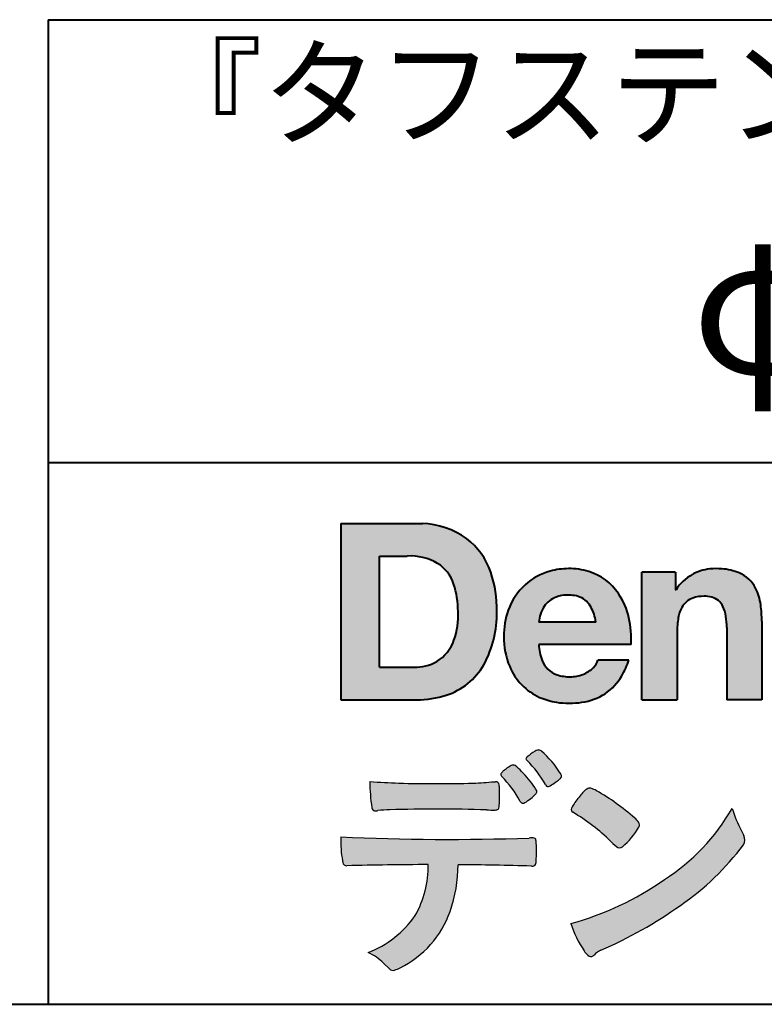
# Model space of a CAD drawing. Units: millimetres. Extents: x 15 to 577, y 12 to 405.
# Drawn here: x 481 to 504, y 12 to 42 of the extents above; entities that cross this region are included whole.
import ezdxf
from ezdxf.enums import TextEntityAlignment as Align

# ---------------------------------------------------------------- set-up
doc = ezdxf.new("R2010")
doc.units = ezdxf.units.MM
doc.linetypes.add('1pen実線', pattern=[0])
doc.layers.add('図面枠_01', color=126, linetype='1pen実線', lineweight=40)
doc.layers.add('図面枠ﾚｲﾔ_01', color=126, linetype='1pen実線', lineweight=40)
doc.styles.add('ＭＳ ゴシック', font='txt')

msp = doc.modelspace()

# ---------------------------------------------------------------- hatches: boundary and pattern name
at = {"layer": '図面枠_01', "linetype": 'Continuous', "lineweight": -3}
h = msp.add_hatch(color=5, dxfattribs=at)
edge = h.paths.add_edge_path(flags=0)
edge.add_arc((493.3147974291047, 24.21388062955485), 2.438696420238959, 54.17134717352159, 87.99926667770032)
edge.add_line((493.3999379003641, 26.65109037232219), (490.9122583483167, 26.65109037232218))
edge.add_line((490.9122583483167, 26.65109037232219), (490.9122583483167, 21.27911314095161))
edge.add_line((490.9122583483166, 21.27911314095161), (493.2296571020826, 21.27911314095161))
edge.add_arc((493.2296571020826, 24.27294557119966), 2.993832430248037, 270, 287.4430367770101)
edge.add_arc((493.4771049395055, 23.38340239517736), 2.071245895868485, 288.288934808723, 329.8933582809966)
edge.add_arc((492.4636447680796, 23.89333800059529), 3.20447793011252, 331.0953506252084, 361.2832368344202)
edge.add_arc((492.2328978980149, 24.0471064048068), 3.435400015272428, 358.632192310409, 378.991710015559)
edge.add_arc((493.4267112859186, 24.46442795272651), 2.170770116969728, 18.83068840473474, 52.69509636221572)
edge = h.paths.add_edge_path(flags=0)
edge.add_arc((493.2124361368342, 24.42703829936981), 1.200837667263515, 18.41297310915869, 57.11079635469217)
edge.add_arc((493.0269118825682, 23.98918471888118), 1.671267242199448, 59.92218316325729, 93.10952627119919)
edge.add_line((492.9362542688897, 25.65799129602878), (492.0935923004227, 25.65799129602878))
edge.add_line((492.0935923004227, 25.65799129602878), (492.0935923004227, 22.27214943042853))
edge.add_line((492.0935923004227, 22.27214943042854), (493.1468412703924, 22.27214943042854))
edge.add_arc((493.1728140504219, 23.61875687305518), 1.346857895191589, 268.8950408718161, 299.4778386112855)
edge.add_arc((493.2123422846768, 23.4879478351617), 1.213901003826256, 300.8920035357055, 341.1163076046365)
edge.add_arc((492.1779505626783, 23.8514939554176), 2.310298532723673, 340.8881400737997, 362.8186287039148)
edge.add_arc((491.840491299197, 23.97610090222085), 2.644985671480609, 359.7617354062147, 361.4278036638184)
edge.add_arc((491.840491299197, 23.97610090222085), 2.644985671480609, 1.427803663818388, 18.2939103258405)
h = msp.add_hatch(color=5, dxfattribs=at)
edge = h.paths.add_edge_path(flags=0)
edge.add_line((498.685956883751, 23.64152989789769), (496.9479534928804, 23.64152989789769))
edge.add_arc((497.8953342047273, 23.59077884480145), 0.9487391014235281, 146.1203884428307, 176.9336040541591, ccw=False)
edge.add_arc((497.7409816038586, 23.69117681279133), 0.7646318411787092, 110.3556663858621, 145.9186437862984, ccw=False)
edge.add_arc((497.8139819364841, 23.48660372514056), 0.9818263192277438, 91.17177042928222, 110.1970239956567, ccw=False)
edge.add_arc((497.8397453881367, 23.23797984964015), 1.231098659335645, 85.80544145408021, 92.13397945269082, ccw=False)
edge.add_arc((497.8737522685597, 23.5677592775057), 0.8997684995272568, 72.57374402469952, 86.42915623822739, ccw=False)
edge.add_arc((497.9505242864673, 23.79780285231037), 0.6573060868041208, 31.523654342355712, 72.95339885949772, ccw=False)
edge.add_arc((497.4102482261007, 23.48341204884622), 1.28231183252025, 10.451538611128, 30.87623781365869, ccw=False)
edge.add_line((498.6712848288407, 23.71602830445124), (498.685956883751, 23.64152989789769))
edge = h.paths.add_edge_path(flags=0)
edge.add_line((499.7544001398226, 22.96443686895742), (496.9479550167169, 22.96443686895742))
edge.add_arc((498.3622239951824, 22.99204219746684), 1.414538369084407, 181.1182229230601, 201.2553073503126)
edge.add_arc((497.7414189337303, 22.74776877666055), 0.7474134642482266, 201.056026009531, 251.1891503458419)
edge.add_arc((497.8813404825178, 23.18586999577035), 1.207264098866145, 251.6075275258936, 261.0251204671982)
edge.add_arc((497.8975174743142, 23.41947361778815), 1.440676646959249, 261.8389846388655, 270.9679961724109)
edge.add_arc((497.9025457025967, 23.02610167582307), 1.047277147575203, 271.0565203160372, 291.7315657794014)
edge.add_arc((497.9388331761499, 22.94415242771289), 0.9577223035167987, 291.5301904383335, 314.2756582370143)
edge.add_arc((498.186410009375, 22.67364537194993), 0.5913194010734547, 315.3979279469888, 341.1773341373753)
edge.add_line((498.7461066539406, 22.48286198654163), (499.6865903780222, 22.48286198654163))
edge.add_arc((497.2837724470885, 23.26278246587286), 2.526224448321426, 330.3132719076871, 342.0173078890627, ccw=False)
edge.add_arc((497.9984381712142, 22.88684130482794), 1.719391091199532, 304.18309597270945, 329.40197312418616, ccw=False)
edge.add_arc((498.0194658409156, 22.92935318578958), 1.743233542708796, 277.94889794911427, 302.8262004718432, ccw=False)
edge.add_arc((497.8720521050694, 23.80597304882817), 2.631933049123746, 261.4476472569438, 278.48813009416745, ccw=False)
edge.add_arc((497.8490927152884, 23.4028356206635), 2.23017506164602, 246.83190500674192, 260.4906661633438, ccw=False)
edge.add_arc((497.6824422540878, 22.9575802757554), 1.755399672374145, 202.4366270876851, 246.1149231210942, ccw=False)
edge.add_arc((498.1956096659857, 23.18373830383981), 2.316074748347485, 179.4366812162713, 202.7627346383106, ccw=False)
edge.add_arc((498.1532517141231, 23.23582715656981), 2.273793877776724, 160.1059638955902, 180.7387875371681, ccw=False)
edge.add_arc((497.8321950092719, 23.35709335507076), 1.930637948377047, 132.3451561899095, 160.2478132528, ccw=False)
edge.add_arc((497.7831998809488, 23.39315481434639), 1.871020003371597, 105.20900085925061, 131.9800847633742, ccw=False)
edge.add_arc((497.855593156804, 23.13260253965079), 2.141438747625093, 90.20058085032417, 105.24924784180621, ccw=False)
edge.add_arc((497.8807467127943, 23.25749747259289), 2.016795000571586, 73.17196877199268, 90.92761289617982, ccw=False)
edge.add_arc((497.9753657036614, 23.58205273391139), 1.678749068751992, 33.72514601397552, 73.05621418084468, ccw=False)
edge.add_arc((497.6223803364451, 23.32052072846191), 2.117645303172738, 12.493689732862492, 34.307898520869685, ccw=False)
edge.add_arc((496.961168109581, 23.15274452989203), 2.799572279819605, -3.856798609058785, 12.91860283803328, ccw=False)
h = msp.add_hatch(color=5, dxfattribs=at)
edge = h.paths.add_edge_path(flags=0)
edge.add_line((501.1038396308584, 25.16888199563517), (500.0884260035061, 25.16888199563517))
edge.add_line((500.0884260035061, 25.16888199563517), (500.0884260035061, 21.27911314095161))
edge.add_line((500.0884260035061, 21.27911314095161), (501.1568692595777, 21.27911314095161))
edge.add_line((501.1568692595777, 21.27911314095161), (501.1568692595777, 23.31804893950165))
edge.add_arc((503.6303293514153, 23.34569180567892), 2.473614552424003, 169.8551075345684, 180.6402988416955, ccw=False)
edge.add_arc((502.2441256964003, 23.59413493812206), 1.065323318411633, 152.4465280874608, 169.8763855811056, ccw=False)
edge.add_arc((501.8351718595384, 23.80836185665975), 0.6036574193722777, 108.9251269375701, 152.5183665021982, ccw=False)
edge.add_arc((501.9565260117229, 23.44846936591544), 0.9834562441312444, 88.47107821996872, 108.81264974495929, ccw=False)
edge.add_arc((502.0026254516534, 23.65178012739108), 0.7800481971377193, 74.46562219645722, 91.45885482042422, ccw=False)
edge.add_arc((502.0859237789895, 23.89933614201074), 0.5194142719875888, 25.3571562756851, 76.0052550896574, ccw=False)
edge.add_arc((501.5685919750521, 23.66024556729743), 1.089310834057232, 8.609957114202018, 25.06803879268881, ccw=False)
edge.add_arc((500.2798160465481, 23.48950910672623), 2.389245038234547, -0.30628154846118605, 8.03137264463328, ccw=False)
edge.add_line((502.6690269477266, 23.47673716800761), (502.6690269477266, 21.27911314095161))
edge.add_line((502.6690269477266, 21.27911314095161), (503.7374702037982, 21.27911314095161))
edge.add_line((503.7374702037982, 21.27911314095161), (503.7374702037982, 23.70799948013718))
edge.add_arc((500.1178199956013, 23.69046671791918), 3.619692670303851, 0.277525552003123, 7.697493853004598)
edge.add_arc((501.9650819207754, 23.91605327892324), 1.7590226241225, 8.475143800237559, 25.72509818292123)
edge.add_arc((502.665674795313, 24.23203145572219), 0.990906714321091, 26.84889456828679, 67.09095709642433)
edge.add_arc((502.4261829874854, 23.63928451970565), 1.63015846297444, 67.44723273833296, 86.74932593171805)
edge.add_arc((502.3447791684811, 23.3576294424607), 1.917088831522663, 84.79728445518373, 95.72517144174674)
edge.add_arc((502.3089330157305, 23.84665048125063), 1.426991484026113, 96.25180018743912, 118.9901158561011)
edge.add_arc((502.2669822567561, 23.92236245368695), 1.340434379619974, 118.9901158561011, 148.2781622702646)
edge.add_line((501.1267943380237, 24.62715734302976), (501.1041283337329, 24.62715734302976))
edge.add_line((501.1041283337329, 24.62715734302976), (501.1041283337329, 25.16848935768046))
edge.add_line((501.1041283337329, 25.16848935768046), (501.1038396308584, 25.16888199563517))
h = msp.add_hatch(color=7, dxfattribs=at)
edge = h.paths.add_edge_path(flags=0)
edge.add_arc((494.8592515179918, 17.28127241825882), 3.260929498936743, 32.77161415096008, 48.22928163678576)
edge.add_arc((496.9278232424116, 19.57882389496612), 0.1698385800861787, 52.36812791128534, 82.8798036402103)
edge.add_arc((496.9296979069751, 19.67245965966664), 0.0773093216897955, 75.63749381512181, 110.2432804935377)
edge.add_arc((497.0634352591539, 19.30981773779215), 0.4638255700822688, 110.2432804935368, 119.9507244854703)
edge.add_arc((497.4841559144756, 18.56604152281768), 1.318338686805216, 119.6552584540068, 132.6633473777356)
edge.add_arc((496.7248029660521, 19.39337659033643), 0.1953672230880971, 133.3341726612922, 148.8604492767318)
edge.add_arc((496.5820911884524, 19.48234061033673), 0.0273141763732048, 153.7865669121225, 211.7090713450035)
edge.add_arc((496.7123937663068, 19.55042726626272), 0.1742735085766517, 208.2336097848253, 226.1113990479697)
edge.add_arc((494.1030576050199, 16.94649020493571), 3.512107500982167, 29.97018643235191, 44.88257308342162, ccw=False)
edge.add_arc((497.3311472544345, 18.79941693655294), 0.2100991685365637, 207.9445123905663, 225.274025352741)
edge.add_arc((497.2216248335868, 18.68884185956103), 0.0544649573211569, 225.2740253527433, 289.1480963186691)
edge.add_arc((497.1627308731873, 18.91592329097624), 0.2889162802305266, 285.4073189632136, 297.0980279813951)
edge.add_arc((496.6498870748237, 19.81186676198582), 1.321006514330183, 299.1991800843575, 307.5078022727716)
edge.add_arc((495.8610724744072, 20.92290349493681), 2.6831239029602, 306.424377870366, 309.6283626011884)
edge.add_arc((497.3554859919327, 19.11579026388836), 0.3381484527268943, 309.8982359691741, 323.9217874911413)
edge.add_arc((497.5783035990411, 18.95216796158027), 0.0617173310618564, 324.8752204231355, 375.6602792045879)
edge.add_arc((497.2457687217424, 18.83139056313931), 0.4153582792680799, 19.32266356580624, 31.17244903585824)
h = msp.add_hatch(color=7, dxfattribs=at)
edge = h.paths.add_edge_path(flags=0)
edge.add_arc((493.5591547839954, 16.69181713183944), 3.189149539288821, 27.878899155853787, 45.03934144131853, ccw=False)
edge.add_arc((496.5543721434212, 18.28823478335597), 0.2052001461893293, 210.828060865365, 227.6698571803273)
edge.add_arc((496.450952853942, 18.18122601009309), 0.0566192055823798, 232.1224857404134, 276.6575504625545)
edge.add_arc((496.4299816803364, 18.32239773302206), 0.1993202449594071, 277.9405832044318, 297.1824228229251)
edge.add_arc((495.6919609569202, 19.54451129108511), 1.626573872062045, 300.6442789310752, 316.2734376035058)
edge.add_arc((496.8051765388125, 18.47371831291034), 0.0820757208728614, 319.2982419049332, 383.6578748492474)
edge.add_arc((496.3084005722935, 18.25444233329907), 0.625093233589601, 23.795735994051, 34.57998666128884)
edge.add_arc((493.6960036297244, 16.43017419014913), 3.811393744407872, 34.87013745395987, 44.31227643359823)
edge.add_arc((495.3933240962079, 18.15596765777393), 1.392171796259579, 42.28762322171456, 53.35007208226658)
edge.add_arc((496.1616982738098, 19.1686773195823), 0.1216050455458325, 58.99138630266471, 119.662223995701)
edge.add_arc((496.8495166935187, 17.96095375910413), 1.511457239215111, 119.6622239956996, 130.2168416456709)
edge.add_arc((496.1379886958339, 18.78557816144515), 0.4224880995688945, 128.7409194031238, 142.2168613329542)
edge.add_arc((495.8574671470737, 19.00082476660116), 0.0689281526963496, 140.7608741714839, 229.4707076285943)
h = msp.add_hatch(color=7, dxfattribs=at)
edge = h.paths.add_edge_path(flags=0)
edge.add_arc((493.8241626167268, -29.98194843732893), 47.92970278554575, 88.17764202518724, 91.69529304792493)
edge.add_arc((492.5024735732297, 13.57364800045468), 4.35419159306239, 91.26688999991293, 96.05873548709842)
edge.add_arc((491.9840562792629, 18.13124458015704), 0.2352056469316116, 259.6375367854393, 284.4875799699156, ccw=False)
edge.add_arc((491.9623640632333, 18.00436577520896), 0.1065047517302875, 229.8229236913834, 258.8392334609043, ccw=False)
edge.add_arc((491.9847783068608, 18.01408325773933), 0.1288482139943264, 191.739614363018, 224.9895873642902, ccw=False)
edge.add_arc((497.3792329095667, 18.80344318859189), 5.580526191938675, 180.1420287414561, 188.4036923842328, ccw=False)
edge.add_arc((493.4123306710628, 39.15993856034086), 20.43413860165149, 265.4708531401931, 267.953728016141)
edge.add_arc((493.8078044460934, 58.64534700561192), 39.92237377528603, 268.3850551582531, 271.6335916702326)
edge.add_arc((494.4459126105023, 30.97883040125608), 12.24983956621955, 272.3392205947504, 275.345749079827)
edge.add_line((495.5871764630194, 18.78226997558458), (495.6240952778341, 18.78226997558458))
edge.add_arc((495.6297477086024, 18.67336166971159), 0.1090548901320565, 8.626806835580908, 92.97103237180443, ccw=False)
edge.add_arc((495.2894932519367, 18.59790397353344), 0.4573858408114009, 4.089943992159306, 11.580244587895208, ccw=False)
edge.add_arc((489.7666474433341, 18.40121083182202), 5.983462672151461, -3.3232382936581075, 2.196386986676373, ccw=False)
edge.add_arc((495.4445513318282, 18.05804073390057), 0.295519891760344, 344.6949287683846, 359.28555657693516, ccw=False)
edge.add_arc((495.6563927785266, 17.999362083236), 0.0757059332132633, 281.48198851572204, 345.2097423698944, ccw=False)
edge.add_arc((495.6131047697441, 18.18752350949551), 0.2687645408705182, 271.0888235374815, 282.5407769894571, ccw=False)
edge.add_arc((495.6029577885541, 24.78414461198986), 6.865354061320277, 267.87477073097824, 270.12730581018576, ccw=False)
h = msp.add_hatch(color=7, dxfattribs=at)
edge = h.paths.add_edge_path(flags=0)
edge.add_arc((499.2911304160198, 17.4816184099303), 1.394610701004198, 129.4638501673473, 143.4246921025189)
edge.add_arc((499.4105602931936, 17.23208146297263), 1.644301764561486, 138.9169830427126, 153.2211446161956)
edge.add_arc((498.0248332139094, 17.93446157377049), 0.090775504158263, 154.9348306776955, 243.1988785758512)
edge.add_arc((494.6753282873813, 12.35872306669593), 6.413934260587018, 45.90401897948561, 58.946268506272986, ccw=False)
edge.add_arc((504.3454841211666, 22.42434488031033), 7.544276885617672, 226.3553157293688, 228.1440615422673)
edge.add_arc((499.4090380499534, 16.9140668242407), 0.1461919242668517, 228.1440615422667, 307.3906567906917)
edge.add_arc((497.7285484620986, 18.77940542595885), 2.656425863402367, 311.7615307978212, 328.6214065351332)
edge.add_arc((499.8812754603421, 17.46350315796097), 0.1333912309046187, 329.7127328190281, 398.6693973285541)
edge.add_arc((499.2814605182687, 17.01265036949523), 0.8837031172964542, 37.19291370218185, 48.8930179381381)
edge.add_arc((495.2169820934304, 12.42030857619493), 7.016349603602134, 48.54021813569806, 60.19493560718)
edge.add_arc((498.1390243870642, 17.47449540049041), 1.178550842889314, 61.32930950478646, 70.39034190439902)
edge.add_arc((498.4954158367585, 18.44473571311356), 0.1453262168429805, 74.37489522733357, 128.6109568172023)
h = msp.add_hatch(color=7, dxfattribs=at)
edge = h.paths.add_edge_path(flags=0)
edge.add_arc((495.5506896307764, 23.19528004958365), 9.04981196995408, 285.1947862529061, 305.2342508922331)
edge.add_arc((497.3879531316078, 21.08865519094347), 6.275654506881725, 302.62840892839, 330.2005581039909)
edge.add_arc((506.4040412093302, 19.04246383533198), 3.727897791023179, 196.7215325442745, 208.1435270203252)
edge.add_line((503.1168972902219, 17.28408196685595), (503.1893784222929, 17.13893061909913))
edge.add_arc((502.9436625008198, 17.00868163050148), 0.2781027024249837, -31.59201436777738, 27.927148579130517, ccw=False)
edge.add_arc((496.7272994153927, 21.65334746031136), 8.036911480945776, 304.310159052661, 323.4128912956653, ccw=False)
edge.add_arc((493.6055905118082, 25.75379615537517), 13.18620472354878, 293.3844677648814, 305.4713278588001, ccw=False)
edge.add_arc((499.5040529151587, 12.35209188445838), 1.458894810591679, 117.1122535471335, 120.6845066820773)
edge.add_arc((499.051754755462, 13.12366347391669), 0.5645584249092453, 121.1685044356935, 135.0709254165512)
edge.add_arc((498.3746586803844, 13.80103734822254), 0.3931979130291877, 304.8835223275604, 314.86954051164935, ccw=False)
edge.add_arc((498.5302145995008, 13.58269382717987), 0.1251529894980449, 226.2909415523711, 303.6325919070324, ccw=False)
edge.add_arc((498.9107736654194, 14.01071010750955), 0.6978191335182216, 212.9477328503687, 227.9881516042991, ccw=False)
edge.add_arc((500.8794638441125, 15.38181928940751), 3.09661958245736, 197.2828710127907, 214.4257202931409, ccw=False)
h = msp.add_hatch(color=7, dxfattribs=at)
edge = h.paths.add_edge_path(flags=0)
edge.add_arc((491.0994640906638, 16.3476182472593), 0.1273817533599147, 190.0771207167188, 268.49519583248673, ccw=False)
edge.add_line((490.974047439217, 16.32532980566011), (490.9656975981724, 16.36739241403674))
edge.add_arc((494.9334174692088, 17.02490220070784), 4.021830440804999, 178.9530153055764, 189.4092484255148, ccw=False)
edge.add_arc((494.2008009351672, 89.86179166605638), 72.83767626096584, 267.412277753874, 271.9319343577872)
edge.add_arc((496.7417842112019, 16.04827606704836), 1.020825386185565, 86.3089504776488, 94.80239782745389, ccw=False)
edge.add_arc((496.8022284633328, 17.01516857563123), 0.0520829618111205, 16.25204475192851, 84.18947524544012, ccw=False)
edge.add_arc((496.3045305496397, 16.89219382696156), 0.5647080012938213, 1.5174598644043158, 14.097856557627722, ccw=False)
edge.add_arc((487.5823199164879, 16.66026675761357), 9.290001603733764, -1.7727434352078149, 1.5228123607632824, ccw=False)
edge.add_arc((496.4562707161656, 16.38708610383604), 0.411849665312788, 342.3041722237514, 358.02300446438784, ccw=False)
edge.add_arc((496.7830792598724, 16.28368804723445), 0.069080278850289, 278.3152532509838, 341.61384235263444, ccw=False)
edge.add_arc((496.738970799621, 16.65119522460704), 0.4392057618561768, 268.1547428704197, 277.0753311288674, ccw=False)
edge.add_arc((493.770016251277, -81.8332879348858), 98.09001985315578, 88.27379102749813, 89.58113664774133)
edge.add_arc((490.1086486704654, 16.27261587797785), 4.37849176453282, 340.73623749958176, 359.7578462937588, ccw=False)
edge.add_arc((491.3838576252695, 15.83252509643007), 3.029492975929408, 296.18328041424525, 340.6366883719944, ccw=False)
edge.add_arc((492.2038506730117, 14.0716961820712), 1.088307186657419, 288.57209955865125, 298.34778300873455, ccw=False)
edge.add_arc((492.5027509356321, 13.18648874125377), 0.154005432362053, 224.6336821910811, 288.0519698207716, ccw=False)
edge.add_line((492.3931586445326, 13.07828891256363), (492.219547293344, 13.25075550053436))
edge.add_arc((491.0935145744311, 12.11963946751823), 1.596049236147996, 45.12903533779106, 65.83248514237386)
edge.add_arc((490.5829003921334, 16.53467954238576), 3.179619228973307, 291.4750508650223, 324.784329240612)
edge.add_arc((490.5033648498742, 16.21435335249477), 3.075299656364492, 330.5241937604385, 360.7860900958052)
edge.add_arc((493.770016251277, -81.8332879348858), 98.09001985315578, 90.11194041717512, 91.56205504674283)

# ---------------------------------------------------------------- linework, layer by layer
at = {"layer": '図面枠_01', "color": 5}
for p, q in [((490.9122583483167, 26.65109037232219), (490.9122583483167, 21.27911314095161)), ((490.9122583483167, 26.65109037232219), (493.3999379003641, 26.65109037232219)), ((492.0935923004227, 22.27214943042854), (492.0935923004227, 25.65799129602878)), ((492.0935923004227, 25.65799129602878), (492.9362542688897, 25.65799129602878)), ((500.0884260035061, 21.27924915710613), (500.0884260035061, 25.16888199563517)), ((501.1038396308584, 25.16888199563517), (500.0884260035061, 25.16888199563517)), ((501.1038396308584, 25.16888199563517), (501.1041283337329, 25.16848935768046)), ((501.1041283337329, 25.16848935768046), (501.1041283337329, 24.62715734302976)), ((501.1041283337329, 24.62715734302976), (501.1267943380237, 24.62715734302976)), ((498.685956883751, 23.64152989789769), (498.6712848288405, 23.71602830445219)), ((498.685956883751, 23.64152989789769), (496.9479772194443, 23.64152989789769)), ((502.6690269477266, 23.47587316854247), (502.6690269477266, 21.27951328930592)), ((503.7374702037982, 23.6716402248483), (503.7374702037982, 21.27954894903409)), ((501.1568692595777, 23.31804893966892), (501.1568692595777, 21.27932232487632)), ((499.7544001398226, 22.96443686895742), (496.9479550167169, 22.96443686895742)), ((492.0935923004227, 22.27214943042854), (493.1468412703926, 22.27214943042854)), ((499.6865903780222, 22.48286198654163), (498.7461066539406, 22.48286198654163)), ((490.9122583483166, 21.27911314095161), (493.2296571034901, 21.27911314095161)), ((500.0884534613386, 21.27911314095161), (500.0884260035061, 21.27924915710613)), ((500.0884534613386, 21.27911314095161), (501.1567201569994, 21.27911314095161)), ((501.1568692595777, 21.27932232487632), (501.1567201569994, 21.27911314095161)), ((502.6691031199771, 21.27911314095161), (502.6690269477266, 21.27951328930592)), ((503.7373940315476, 21.27911314095161), (502.6691031199771, 21.27911314095161)), ((503.7374702037982, 21.27954894903409), (503.7373940315476, 21.27911314095161))]:
    msp.add_line(p, q, dxfattribs=at)
at = {"layer": '図面枠_01', "color": 7, "lineweight": 30}
for p, q in [((495.5871764630193, 18.78226997558458), (495.6240950209836, 18.78226997558458)), ((503.1168972902221, 17.28408196685543), (503.1893784222917, 17.13893061910153)), ((490.9656975981724, 16.36739241403676), (490.974047439217, 16.32532980566005)), ((492.219547293362, 13.25075550051651), (492.3931586445278, 13.07828891256842))]:
    msp.add_line(p, q, dxfattribs=at)
at = {"layer": '図面枠_01', "color": 5}
for centre, radius, start, end in [((493.3147974291047, 24.21388062955485), 2.438696420238959, 54.17134717351293, 87.99926667770382), ((493.4267112859186, 24.46442795272651), 2.170770116969728, 18.83068840473474, 52.69509636220577), ((493.0269118825682, 23.98918471888118), 1.671267242199448, 59.92218316325729, 93.10952627120022), ((493.2124361368342, 24.42703829936981), 1.200837667263515, 18.41297310915133, 57.11079635468612), ((497.855593156804, 23.13260253965079), 2.141438747625093, 90.20058085033344, 105.2492478419557), ((497.8807467127943, 23.25749747259289), 2.016795000571586, 73.17196877205781, 90.9276128961896), ((497.8807467127943, 23.25749747259289), 2.016795000571586, 73.17196877205781, 90.92761289617692), ((502.3089330157305, 23.84665048125063), 1.426991484026113, 96.25180018741128, 119.4242572087073), ((502.3447791684811, 23.3576294424607), 1.917088831522663, 84.7972844551768, 95.72517144175613), ((502.4261829874854, 23.63928451970565), 1.63015846297444, 67.44723273841862, 86.74932593171691), ((492.2328978980149, 24.0471064048068), 3.435400015272428, 358.632192310409, 18.99171001554999), ((497.7831998809488, 23.39315481434639), 1.871020003371597, 105.2090008594104, 131.98008476365), ((497.9753657036614, 23.58205273391139), 1.678749068751992, 33.72514601397217, 73.05621418094225), ((502.2669822567561, 23.92236245368695), 1.340434379619974, 119.1208229670829, 148.2781622876506), ((502.665674795313, 24.23203145572219), 0.990906714321091, 26.84889456827042, 67.09095709641362), ((491.840491299197, 23.97610090222085), 2.644985671480609, 359.7617354062147, 18.29391032583711), ((497.8321950092719, 23.35709335507076), 1.930637948377047, 132.3451561899191, 160.2478132527495), ((501.9650819207754, 23.91605327892324), 1.7590226241225, 8.47514380024641, 25.72509818291353), ((497.7409816038586, 23.69117681279133), 0.7646318411787092, 110.3556663861299, 145.918643786244), ((497.8139819364841, 23.48660372514056), 0.9818263192277438, 91.17177042928962, 110.1970239957401), ((497.8397453881367, 23.23797984964015), 1.231098659335645, 85.80544145413803, 92.13397945269138), ((497.8737522685597, 23.5677592775057), 0.8997684995272568, 72.57374402470089, 86.4291562382465), ((497.9505242864673, 23.79780285231037), 0.6573060868041208, 31.52365434226193, 72.95339885949932), ((497.6223803364451, 23.32052072846191), 2.117645303172738, 12.49368973280837, 34.30789852086756), ((501.8351718595384, 23.80836185665975), 0.6036574193722777, 108.9251269371953, 152.5183665024662), ((501.9565260117229, 23.44846936591544), 0.9834562441312444, 88.47107821996968, 108.8126497449568), ((502.0026254516534, 23.65178012739108), 0.7800481971377193, 74.46562219643437, 91.45885482042708), ((502.0859237789895, 23.89933614201074), 0.5194142719875888, 25.35715627562175, 76.00525508962357), ((498.1532517141231, 23.23582715656981), 2.273793877776724, 160.1059638955829, 180.7387875371676), ((497.8953342047273, 23.59077884480145), 0.9487391014235281, 146.1203884427143, 176.9069336467353), ((497.4102482261007, 23.48341204884622), 1.28231183252025, 10.45153861133268, 30.87623781365619), ((502.2441256964003, 23.59413493812206), 1.065323318411633, 152.4465280875496, 169.8763855822924), ((501.5685919750521, 23.66024556729743), 1.089310834057232, 8.6099571142267, 25.0680387937374), ((500.1178199956013, 23.69046671791918), 3.619692670303851, 359.7219631922916, 7.697493853009259), ((492.1779505626783, 23.8514939554176), 2.310298532723673, 340.8881400737997, 2.818628703916594), ((492.4636447680796, 23.89333800059529), 3.20447793011252, 331.0953506252084, 1.2832368344349), ((496.961168109581, 23.15274452989203), 2.799572279819605, 356.1432013909413, 12.91860283804459), ((503.6303293514153, 23.34569180567892), 2.473614552424003, 169.8551075345685, 180.6402988417038), ((500.2798160465481, 23.48950910672623), 2.389245038234547, 359.6932566387642, 8.031372644644582), ((498.1956096659857, 23.18373830383981), 2.316074748347485, 179.436681216267, 202.7627346383299), ((493.2123422846768, 23.4879478351617), 1.213901003826256, 300.8920035357055, 341.1163076046265), ((498.3622239951824, 22.99204219746684), 1.414538369084407, 181.1182229230601, 201.2553073503624), ((493.1728140504219, 23.61875687305518), 1.346857895191589, 268.8950408718161, 299.4778386112409), ((493.4771049395055, 23.38340239517736), 2.071245895868485, 288.288934808723, 329.8933582809913), ((497.6824422540878, 22.9575802757554), 1.755399672374145, 202.4366270877108, 246.1149231210924), ((497.7414189337303, 22.74776877666055), 0.7474134642482266, 201.0560260095042, 251.1891503458159), ((497.9388331761499, 22.94415242771289), 0.9577223035167987, 291.5301904382902, 314.275658237003), ((498.186410009375, 22.67364537194993), 0.5913194010734547, 315.3979279469701, 341.1773341373745), ((497.2837724470885, 23.26278246587286), 2.526224448321426, 330.3132719076879, 342.0173078890626), ((497.8813404825178, 23.18586999577035), 1.207264098866145, 251.6075275258897, 261.0251204674123), ((497.8975174743142, 23.41947361778815), 1.440676646959249, 261.8389846388602, 270.2382273484257), ((497.9025457025967, 23.02610167582307), 1.047277147575203, 270.0526226695965, 291.7315657793099), ((497.9984381712142, 22.88684130482794), 1.719391091199532, 304.1830959710003, 329.4019731241873), ((493.2296571020826, 24.27294557119966), 2.993832430248037, 270, 287.4430367770183), ((497.8490927152884, 23.4028356206635), 2.23017506164602, 246.831905006742, 260.4906661637602), ((498.0194658409156, 22.92935318578958), 1.743233542708796, 277.9183035472774, 302.82620047211), ((497.8720521050694, 23.80597304882817), 2.631933049123746, 261.4476472569564, 278.4881300941651)]:
    msp.add_arc(centre, radius, start, end, dxfattribs=at)
at = {"layer": '図面枠_01', "color": 7, "lineweight": 30}
for centre, radius, start, end in [((496.7248029660521, 19.39337659033643), 0.1953672230880971, 133.3341726610139, 148.8604492767314), ((497.4841559144756, 18.56604152281768), 1.318338686805216, 119.6552584540202, 132.6633473777836), ((497.0634352591539, 19.30981773779215), 0.4638255700822688, 110.2542070592876, 119.9507244854982), ((496.9296979069751, 19.67245965966664), 0.0773093216897955, 75.63749381510604, 111.1909749471782), ((496.9278232424116, 19.57882389496612), 0.1698385800861787, 52.36812791451638, 82.87980364023235), ((494.8592515179918, 17.28127241825882), 3.260929498936743, 32.77161415103918, 48.2292816368668), ((496.8495166935187, 17.96095375910413), 1.511457239215111, 119.6491152666323, 130.2168416456709), ((496.1616982738098, 19.1686773195823), 0.1216050455458325, 58.99138630265624, 119.8251556396341), ((495.3933240962079, 18.15596765777393), 1.392171796259579, 42.28762322170759, 53.35007208226317), ((496.5820911884524, 19.48234061033673), 0.0273141763732048, 153.786566912124, 211.7090713452142), ((496.7123937663068, 19.55042726626272), 0.1742735085766517, 208.2336097844324, 226.1113990481085), ((494.1030576050199, 16.94649020493571), 3.512107500982167, 29.97018643473673, 44.88257308780247), ((495.8574671470737, 19.00082476660116), 0.0689281526963496, 140.7608741715055, 229.4707076288038), ((496.1379886958339, 18.78557816144515), 0.4224880995688945, 128.7409194031846, 142.2168613329246), ((493.5591547839954, 16.69181713183944), 3.189149539288821, 27.87889915585606, 45.0393414413191), ((493.6960036297244, 16.43017419014913), 3.811393744407872, 34.87013745378337, 44.31227643359572), ((497.3554859919327, 19.11579026388836), 0.3381484527268943, 309.8982359692784, 323.9217874910835), ((497.2457687217424, 18.83139056313931), 0.4153582792680799, 19.32266356566112, 31.17244903585738), ((497.5783035990411, 18.95216796158027), 0.0617173310618564, 322.5426533544426, 15.66027920465241), ((493.4123306710628, 39.15993856034086), 20.43413860165149, 265.4708531401931, 267.9537280161362), ((497.3792329095667, 18.80344318859189), 5.580526191938675, 180.1420287414561, 188.4036923842329), ((493.8078044460934, 58.64534700561192), 39.92237377528603, 268.3850551582493, 271.6335916702329), ((494.4459126105023, 30.97883040125608), 12.24983956621955, 272.339220594753, 275.3457491698653), ((495.6297477086024, 18.67336166971159), 0.1090548901320565, 8.626806835896412, 92.97103237185732), ((495.2894932519367, 18.59790397353344), 0.4573858408114009, 4.089943991134815, 11.58024458806381), ((489.7666474433341, 18.40121083182202), 5.983462672151461, 356.6767617063412, 2.196386986672157), ((496.3084005722935, 18.25444233329907), 0.625093233589601, 23.79573599390218, 34.579986661227), ((497.3311472544345, 18.79941693655294), 0.2100991685365637, 207.9445123806009, 225.2740253527395), ((497.2216248335868, 18.68884185956103), 0.0544649573211569, 225.2560291223467, 289.1480963193818), ((497.1627308731873, 18.91592329097624), 0.2889162802305266, 285.4073189633608, 297.0980279813617), ((496.6498870748237, 19.81186676198582), 1.321006514330183, 299.199180084362, 307.5078022727619), ((495.8610724744072, 20.92290349493681), 2.6831239029602, 306.4243778703494, 309.6283626013078), ((495.6919609569202, 19.54451129108511), 1.626573872062045, 300.6442789310716, 316.2734376035119), ((496.8051765388125, 18.47371831291034), 0.0820757208728614, 319.2982419049216, 23.65787484924703), ((499.4105602931936, 17.23208146297263), 1.644301764561486, 138.916983042742, 153.2211446161932), ((499.2911304160198, 17.4816184099303), 1.394610701004198, 129.4638501673598, 143.4246921025207), ((498.4954158367585, 18.44473571311356), 0.1453262168429805, 74.37489522727394, 128.6109568173648), ((498.1390243870642, 17.47449540049041), 1.178550842889314, 61.32930950481025, 70.39034190439145), ((495.2169820934304, 12.42030857619493), 7.016349603602134, 48.54021813570102, 60.19493560718514), ((495.4445513318282, 18.05804073390057), 0.295519891760344, 344.694928768445, 359.2855565769211), ((496.5543721434212, 18.28823478335597), 0.2052001461893293, 210.8280608653653, 227.6698571810638), ((496.450952853942, 18.18122601009309), 0.0566192055823798, 232.1224857371307, 276.6575504627299), ((496.4299816803364, 18.32239773302206), 0.1993202449594071, 277.9405832044832, 297.1824228284988), ((491.9847783068608, 18.01408325773933), 0.1288482139943264, 191.7396143630165, 224.9895873643446), ((491.9623640632333, 18.00436577520896), 0.1065047517302875, 229.8229236914187, 258.8392334606353), ((491.9840562792629, 18.13124458015704), 0.2352056469316116, 259.6375367853179, 284.4871793038797), ((492.5024735732297, 13.57364800045468), 4.35419159306239, 91.26689000000675, 96.05867378194621), ((493.8241626167268, -29.98194843732893), 47.92970278554575, 88.17764202518656, 91.69529304793959), ((495.6029577885541, 24.78414461198986), 6.865354061320277, 267.8747707309744, 270.1273058101924), ((495.6131047697441, 18.18752350949551), 0.2687645408705182, 271.0888235374704, 282.5407769894119), ((495.6563927785266, 17.999362083236), 0.0757059332132633, 281.4819885154941, 345.6980929287412), ((498.0248332139094, 17.93446157377049), 0.090775504158263, 154.9348306776365, 243.1988785758468), ((494.6753282873813, 12.35872306669593), 6.413934260587018, 45.90401897882709, 58.94626850627758), ((497.3879531316078, 21.08865519094347), 6.275654506881725, 302.6284089283906, 330.2005581039955), ((506.4040412093302, 19.04246383533198), 3.727897791023179, 196.7215325442744, 208.1435270192331), ((499.2814605182687, 17.01265036949523), 0.8837031172964542, 36.66802485467188, 48.89301793818731), ((499.8812754603421, 17.46350315796097), 0.1333912309046187, 329.7127328188476, 38.66939732857712), ((497.7285484620986, 18.77940542595885), 2.656425863402367, 311.761530797814, 328.6214065351272), ((502.9436625008198, 17.00868163050148), 0.2781027024249837, 328.407985632189, 27.92714857913241), ((494.9334174692088, 17.02490220070784), 4.021830440804999, 178.9530153055761, 189.4092484255146), ((494.2008009351672, 89.86179166605638), 72.83767626096584, 267.4122777538706, 271.9319343577932), ((496.7417842112019, 16.04827606704836), 1.020825386185565, 86.30895047765544, 94.80239782818398), ((496.8022284633328, 17.01516857563123), 0.0520829618111205, 16.25204475013568, 84.18947524552365), ((496.3045305496397, 16.89219382696156), 0.5647080012938213, 1.517459864403831, 14.09785655757844), ((487.5823199164879, 16.66026675761357), 9.290001603733764, 358.227256564837, 1.522812360762156), ((504.3454841211666, 22.42434488031033), 7.544276885617672, 225.9405653941956, 228.1440615422673), ((499.4090380499534, 16.9140668242407), 0.1461919242668517, 228.0481195460939, 307.3906567946424), ((496.7272994153927, 21.65334746031136), 8.036911480945776, 304.3101590526567, 323.4128912956742), ((491.0994640906638, 16.3476182472593), 0.1273817533599147, 190.0771207167481, 268.495195898742), ((493.770016251277, -81.8332879348858), 98.09001985315578, 90.1119404171739, 91.56205504666734), ((490.5033648498742, 16.21435335249477), 3.075299656364492, 330.5241937604385, 0.786090095805087), ((490.1086486704654, 16.27261587797785), 4.37849176453282, 340.7362374995707, 359.7578462937586), ((493.770016251277, -81.8332879348858), 98.09001985315578, 88.2737910275011, 89.58113664774139), ((496.738970799621, 16.65119522460704), 0.4392057618561768, 268.1547428693096, 277.0753311288553), ((496.7830792598724, 16.28368804723445), 0.069080278850289, 278.3152532510183, 341.6138423528245), ((496.4562707161656, 16.38708610383604), 0.411849665312788, 342.3041722237809, 358.0230044653887), ((495.5506896307764, 23.19528004958365), 9.04981196995408, 285.1947862529062, 305.2342508922312), ((493.6055905118082, 25.75379615537517), 13.18620472354878, 293.3844677648985, 305.471327858818), ((490.5829003921334, 16.53467954238576), 3.179619228973307, 291.4750508650221, 324.7843292406119), ((491.3838576252695, 15.83252509643007), 3.029492975929408, 296.1832804142421, 340.6366883722859), ((500.8794638441125, 15.38181928940751), 3.09661958245736, 197.2828710127808, 214.4257202930148), ((491.0935145744311, 12.11963946751823), 1.596049236147996, 45.12903533711162, 65.83248514237395), ((498.9107736654194, 14.01071010750955), 0.6978191335182216, 212.9477328499592, 227.9881516043437), ((498.3746586803844, 13.80103734822254), 0.3931979130291877, 304.7729037145889, 314.8695405098508), ((499.051754755462, 13.12366347391669), 0.5645584249092453, 121.168504435781, 135.0709254185628), ((499.5040529151587, 12.35209188445838), 1.458894810591679, 117.1122535466189, 120.6845066821108), ((498.5302145995008, 13.58269382717987), 0.1251529894980449, 226.2909415523848, 303.0146146163988), ((492.5027509356321, 13.18648874125377), 0.154005432362053, 224.633682188579, 288.0519698209177), ((492.2038506730117, 14.0716961820712), 1.088307186657419, 288.572099558634, 298.3477830087287)]:
    msp.add_arc(centre, radius, start, end, dxfattribs=at)
at = {"layer": '図面枠ﾚｲﾔ_01'}
for p, q in [((481.9999999999999, 42.00000000000001), (577, 42.00000000000003)), ((482, 42.00000000000001), (482, 12.00000000000002)), ((577, 28.5), (481.9999999999999, 28.5)), ((15, 12), (577, 12))]:
    msp.add_line(p, q, dxfattribs=at)

# ---------------------------------------------------------------- texts
at = {"layer": '図面枠ﾚｲﾔ_01', "color": 7, "lineweight": 30, "style": 'ＭＳ ゴシック', "width": 0.9767764131716974}
msp.add_text('『タフステン』シリーズ', height=2.651515151515151, dxfattribs=at).set_placement((484.9885559082031, 37.60857009887695), align=Align.BOTTOM_LEFT)
at = {"layer": '図面枠ﾚｲﾔ_01', "style": 'ＭＳ ゴシック', "width": 1.005776538461538}
msp.add_text('φ１６５\u3000タフドレン', height=4.166666666666667, dxfattribs=at).set_placement((529.5, 29.90190887451172), align=Align.BOTTOM_CENTER)

doc.saveas('drawing.dxf')
